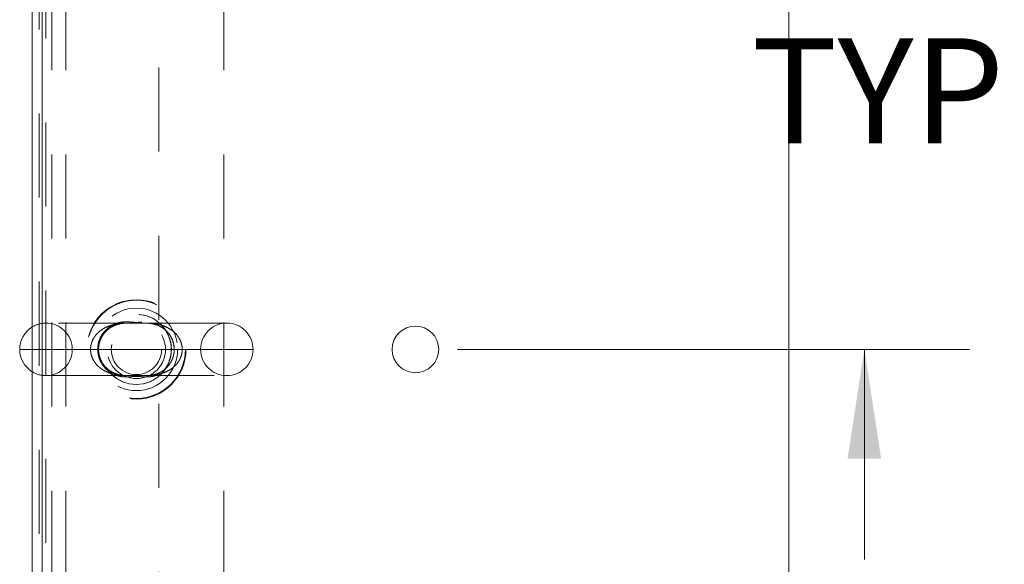
# Model space of a CAD drawing. Units: inches. Extents: x 0 to 23.4, y 0 to 16.5.
# Drawn here: x 3.6 to 4.8, y 1.7 to 2.3 of the extents above; entities that cross this region are included whole.
import ezdxf

# ---------------------------------------------------------------- set-up
doc = ezdxf.new("R2010")
doc.units = ezdxf.units.IN
doc.header["$MEASUREMENT"] = 0
doc.linetypes.add('HIDDEN', pattern=[0.075, 0.05, -0.025])
doc.styles.add('SLDTEXTSTYLE0', font='TXT', dxfattribs={"width": 0.75})
doc.dimstyles.new('SLDDIMSTYLE1', dxfattribs={"dimtxt": 0.125, "dimasz": 0.13, "dimexe": 0, "dimexo": 0.0625, "dimgap": 0.03125, "dimtad": 0, "dimtih": 1, "dimtoh": 1, "dimlfac": 9, "dimrnd": 1e-09, "dimzin": 12, "dimdsep": 46, "dimtxsty": 'SLDTEXTSTYLE0', "dimsah": 1, "dimcen": 0.09, "dimadec": 0, "dimazin": 3, "dimtfac": 1, "dimtmove": 0, "dimatfit": 0, "dimfxl": 1, "dimfrac": 2, "dimtolj": 1, "dimtzin": 12, "dimarcsym": 0})

# ---------------------------------------------------------------- blocks, each defined once
blk = doc.blocks.new('_D_13')
at = {"color": 7, "linetype": 'Continuous', "lineweight": 0}
for p, q in [((4.5871, 2.5833), (4.5871, 2.8333)), ((4.4361, 2.5833), (4.7121, 2.5833)), ((4.1028, 1.9301), (4.7121, 1.9301)), ((4.5871, 1.9301), (4.5871, 1.6801))]:
    blk.add_line(p, q, dxfattribs=at)
for points in [[(4.5871, 2.5833), (4.6071, 2.7133), (4.5671, 2.7133)], [(4.5871, 1.9301), (4.5671, 1.8001), (4.6071, 1.8001)]]:
    blk.add_solid(points, dxfattribs=at)
at = {"color": 7, "linetype": 'Continuous', "lineweight": 0, "char_height": 0.125, "attachment_point": 1, "style": 'SLDTEXTSTYLE0'}
for s, insert in [('5.88', (4.3747, 2.4986, 0.0004)), ('TYP', (4.453, 2.3002, 0.0004))]:
    blk.add_mtext(s, dxfattribs=dict(at, insert=insert))

msp = doc.modelspace()

# ---------------------------------------------------------------- linework, layer by layer
at = {"color": 7, "linetype": 'Continuous', "lineweight": 15}
for p, q in [((3.59681, 2.80306), (3.59681, 1.05706)), ((3.60837, 1.05462), (3.60837, 2.8055)), ((3.60837, 2.80306), (3.60837, 1.05706)), ((4.49725, 2.8055), (4.49725, 1.05462)), ((3.59681, 1.93006), (3.58178, 1.93006))]:
    msp.add_line(p, q, dxfattribs=at)
at = {"color": 7, "linetype": 'HIDDEN', "lineweight": 0}
for p, q in [((3.60511, 2.81065), (3.60511, 1.04947)), ((3.6127, 2.79997), (3.6127, 1.06015)), ((3.62, 1.062), (3.62, 2.79812)), ((3.63667, 1.062), (3.63667, 2.79812)), ((3.82455, 1.062), (3.82455, 2.79812)), ((3.74737, 2.6653), (3.74737, 1.19482)), ((3.72812, 1.96131), (3.61303, 1.96131)), ((3.8283, 1.96131), (3.72812, 1.96131)), ((3.66613, 1.93006), (3.59681, 1.93006)), ((3.7752, 1.93006), (3.66613, 1.93006)), ((3.66613, 1.93006), (3.7752, 1.93006)), ((3.66613, 1.93006), (3.7752, 1.93006)), ((3.85955, 1.93006), (3.7752, 1.93006)), ((3.61303, 1.89881), (3.71313, 1.89881)), ((3.71313, 1.89881), (3.8283, 1.89881))]:
    msp.add_line(p, q, dxfattribs=at)
for centre, radius in [((3.72067, 1.93006), 0.05903), ((3.72067, 1.93006), 0.05841), ((3.72067, 1.93006), 0.04905), ((3.72044, 1.93006), 0.04167), ((3.72067, 1.93006), 0.04167), ((3.72067, 1.93006), 0.03472), ((3.72067, 1.93006), 0.02995)]:
    msp.add_circle(centre, radius, dxfattribs=at)
at = {"color": 7, "linetype": 'Continuous', "lineweight": 15}
msp.add_circle((4.05281, 1.93006), 0.02778, dxfattribs=at)
at = {"color": 7, "linetype": 'HIDDEN', "lineweight": 0}
for centre, start, end in [((3.61303, 1.93006), 90, 121.26073), ((3.61303, 1.93006), 0, 90), ((3.8283, 1.93006), 90, 180), ((3.8283, 1.93006), 0, 90), ((3.61303, 1.93006), 270, 0), ((3.8283, 1.93006), 180, 270), ((3.8283, 1.93006), 270, 0), ((3.61303, 1.93006), 238.73927, 270)]:
    msp.add_arc(centre, 0.03125, start, end, dxfattribs=at)
at = {"color": 7, "linetype": 'Continuous', "lineweight": 15}
for start, end in [(121.26073, 180), (180, 238.73927)]:
    msp.add_arc((3.61303, 1.93006), 0.03125, start, end, dxfattribs=at)
at = {"color": 7, "linetype": 'HIDDEN', "lineweight": 0}
for points, knots in [([(3.66613, 1.93006), (3.66619, 1.93135), (3.66631, 1.93398), (3.66728, 1.93797), (3.6689, 1.94194), (3.67129, 1.94583), (3.67435, 1.9494), (3.67819, 1.95272), (3.68272, 1.95558), (3.68885, 1.95834), (3.69648, 1.96036), (3.7034, 1.96118), (3.70757, 1.96122), (3.7086, 1.96123)], [0, 0, 0, 0, 0.0623216, 0.1264354, 0.1979692, 0.2716609, 0.3518601, 0.4339828, 0.5306572, 0.629195, 0.7864152, 0.9471762, 1, 1, 1, 1]), ([(3.68651, 1.90493), (3.6871, 1.90446), (3.68828, 1.90353), (3.69012, 1.90232), (3.69202, 1.90123), (3.69459, 1.89998), (3.69786, 1.89876), (3.70187, 1.8978), (3.70594, 1.89731), (3.70982, 1.89726), (3.713, 1.89745), (3.71549, 1.89766), (3.7172, 1.89781), (3.71871, 1.8979), (3.72, 1.89794), (3.72143, 1.89794), (3.72293, 1.89788), (3.72415, 1.8978), (3.72573, 1.89768), (3.7276, 1.89751), (3.73043, 1.89731), (3.73368, 1.89725), (3.73742, 1.89751), (3.74116, 1.89816), (3.74446, 1.89911), (3.74728, 1.90024), (3.74963, 1.90139), (3.75195, 1.90277), (3.75408, 1.9043), (3.75602, 1.90593), (3.75776, 1.90763), (3.75943, 1.90952), (3.76092, 1.91151), (3.76223, 1.91356), (3.76336, 1.91566), (3.76436, 1.91791), (3.7652, 1.92025), (3.76586, 1.92264), (3.76633, 1.92509), (3.76662, 1.92762), (3.76671, 1.93011), (3.76662, 1.93252), (3.76636, 1.93484), (3.76593, 1.93715), (3.76542, 1.93911), (3.76477, 1.94111), (3.76397, 1.94315), (3.76284, 1.94547), (3.76154, 1.94769), (3.76013, 1.9497), (3.75865, 1.95151), (3.75714, 1.95312), (3.75553, 1.95462), (3.75357, 1.95622), (3.75121, 1.95784), (3.74843, 1.95936), (3.74557, 1.9606), (3.7424, 1.96164), (3.73894, 1.96239), (3.7352, 1.96281), (3.73139, 1.96286), (3.72809, 1.96265), (3.72555, 1.96243), (3.72395, 1.9623), (3.72272, 1.96223), (3.72147, 1.96218), (3.7203, 1.96218), (3.71918, 1.9622), (3.71812, 1.96226), (3.71671, 1.96235), (3.71477, 1.96252), (3.7124, 1.96271), (3.70948, 1.96285), (3.70624, 1.96281), (3.70261, 1.96243), (3.69896, 1.96166), (3.69575, 1.9606), (3.69301, 1.9594), (3.69072, 1.95818), (3.68847, 1.95673), (3.68641, 1.95515), (3.68454, 1.95347), (3.68286, 1.95172), (3.68126, 1.94978), (3.67984, 1.94775), (3.6786, 1.94566), (3.67753, 1.94352), (3.6766, 1.94125), (3.67583, 1.93887), (3.67525, 1.93644), (3.67485, 1.93395), (3.67464, 1.93138), (3.67464, 1.92889), (3.67482, 1.92654), (3.67513, 1.92432), (3.67561, 1.92211), (3.67626, 1.91984), (3.67713, 1.91749), (3.67824, 1.91512), (3.67955, 1.91282), (3.68102, 1.91066), (3.6826, 1.90869), (3.68442, 1.90674), (3.68575, 1.90558), (3.68651, 1.90493)], [0, 0, 0, 0, 0.0088611, 0.0177577, 0.0267536, 0.0357791, 0.0536781, 0.0717491, 0.0902598, 0.1088842, 0.1238792, 0.1314592, 0.1391276, 0.1431421, 0.1472451, 0.1519807, 0.1569913, 0.1621896, 0.1650235, 0.174733, 0.1845428, 0.2012205, 0.2179715, 0.2349728, 0.2520927, 0.2629657, 0.2738833, 0.2849569, 0.2960927, 0.3052927, 0.3145391, 0.3239466, 0.3334176, 0.341658, 0.3499517, 0.3584281, 0.3669746, 0.3750638, 0.3832233, 0.3916169, 0.4000957, 0.4076177, 0.4152013, 0.4229761, 0.4308148, 0.4354152, 0.4442153, 0.4530935, 0.4622001, 0.4713773, 0.4796461, 0.4879571, 0.4963873, 0.5048534, 0.5177795, 0.5308055, 0.5441053, 0.5574833, 0.5742138, 0.5910504, 0.6081408, 0.6253161, 0.6340568, 0.6385121, 0.6430269, 0.6469664, 0.6510312, 0.6543833, 0.6580454, 0.661768, 0.6694714, 0.6803657, 0.6913268, 0.7075688, 0.7238807, 0.7404506, 0.7571389, 0.7678028, 0.7785115, 0.7893762, 0.8003032, 0.8093675, 0.8184786, 0.8277521, 0.8370895, 0.845273, 0.8535111, 0.8619355, 0.8704312, 0.8785838, 0.8868102, 0.8952807, 0.9038397, 0.9111063, 0.918428, 0.9259187, 0.9334656, 0.9421404, 0.951281, 0.9605028, 0.96996, 0.979489, 0.988348, 1, 1, 1, 1]), ([(3.6835, 1.90956), (3.68295, 1.91021), (3.68121, 1.91224), (3.67883, 1.91608), (3.67675, 1.92127), (3.67563, 1.92672), (3.67555, 1.9324), (3.67647, 1.93791), (3.67836, 1.94309), (3.68111, 1.94782), (3.68469, 1.95203), (3.68904, 1.9556), (3.69415, 1.95843), (3.70001, 1.96037), (3.70558, 1.96119), (3.71073, 1.96134), (3.71498, 1.96127), (3.7196, 1.96119), (3.72422, 1.96122), (3.72762, 1.96131), (3.72921, 1.9613), (3.72958, 1.96129)], [0, 0, 0, 0, 0.02839336, 0.08887529, 0.13935351, 0.1926079, 0.24379241, 0.29497054, 0.34753164, 0.40337733, 0.46319195, 0.52930358, 0.602052, 0.68190065, 0.77154043, 0.8183323, 0.86109502, 0.90249173, 0.94743013, 0.98785046, 1, 1, 1, 1]), ([(3.72958, 1.96129), (3.73048, 1.96129), (3.73293, 1.9613), (3.73709, 1.96099), (3.74217, 1.96013), (3.74754, 1.95827), (3.75266, 1.95535), (3.75697, 1.9517), (3.76047, 1.94746), (3.76311, 1.94276), (3.76492, 1.93762), (3.76581, 1.93214), (3.76566, 1.9265), (3.76453, 1.92105), (3.76244, 1.91595), (3.75951, 1.91133), (3.75575, 1.90725), (3.75123, 1.90383), (3.74595, 1.90118), (3.74035, 1.89957), (3.73503, 1.8989), (3.73033, 1.89878), (3.72607, 1.89885), (3.72146, 1.89893), (3.71691, 1.89889), (3.71359, 1.89881), (3.71204, 1.89883), (3.71171, 1.89883)], [0, 0, 0, 0, 0.021062, 0.0571192, 0.1084108, 0.1662054, 0.2194956, 0.2665803, 0.309846, 0.3495378, 0.3857759, 0.4238362, 0.4607026, 0.4977102, 0.5362798, 0.5773571, 0.6214295, 0.6702227, 0.7241738, 0.7832571, 0.8369878, 0.8702494, 0.9012908, 0.9309694, 0.9630895, 0.9920231, 1, 1, 1, 1]), ([(3.71206, 1.9613), (3.71223, 1.9613), (3.71334, 1.96132), (3.71551, 1.96127), (3.71918, 1.96124), (3.72306, 1.96124), (3.72625, 1.96129), (3.72772, 1.9613), (3.7281, 1.9613)], [0, 0, 0, 0, 0.0323287, 0.2186084, 0.4065401, 0.7164365, 0.9275756, 1, 1, 1, 1]), ([(3.7281, 1.9613), (3.72885, 1.96132), (3.72977, 1.96134), (3.73065, 1.96129), (3.73083, 1.96128)], [0, 0, 0, 0, 0.8042508, 1, 1, 1, 1]), ([(3.7351, 1.96108), (3.73676, 1.96103), (3.74173, 1.96088), (3.74868, 1.9595), (3.75606, 1.9569), (3.76135, 1.95398), (3.7655, 1.95076), (3.76864, 1.94759), (3.77139, 1.94383), (3.77351, 1.9396), (3.77487, 1.93499), (3.7752, 1.93176), (3.7752, 1.9301), (3.7752, 1.93006)], [0, 0, 0, 0, 0.0895337, 0.2691129, 0.3930281, 0.519672, 0.5963968, 0.6743743, 0.7550567, 0.8381539, 0.916381, 0.9977798, 1, 1, 1, 1]), ([(3.71315, 1.89882), (3.71241, 1.89881), (3.70991, 1.8988), (3.70582, 1.89888), (3.70086, 1.89926), (3.69595, 1.9), (3.69191, 1.90098), (3.6887, 1.90202), (3.6857, 1.90318), (3.68285, 1.90456), (3.68019, 1.90615), (3.67807, 1.90761), (3.67607, 1.90923), (3.67422, 1.91098), (3.67265, 1.91271), (3.67119, 1.91459), (3.66981, 1.91669), (3.6684, 1.91935), (3.66712, 1.92268), (3.66639, 1.92604), (3.66615, 1.92854), (3.66614, 1.92968), (3.66613, 1.93006)], [0, 0, 0, 0, 0.0349263, 0.1163781, 0.1968924, 0.277775, 0.360076, 0.4015364, 0.4431017, 0.5175151, 0.55513, 0.5928811, 0.6409112, 0.6770622, 0.7134014, 0.7503976, 0.7876543, 0.828936, 0.8880696, 0.9487967, 0.9830077, 1, 1, 1, 1]), ([(3.7752, 1.93006), (3.77518, 1.92934), (3.77515, 1.9279), (3.77486, 1.92574), (3.77439, 1.92358), (3.77374, 1.92146), (3.77291, 1.9194), (3.77192, 1.91742), (3.77077, 1.91551), (3.76943, 1.91363), (3.76791, 1.91183), (3.7662, 1.91009), (3.76437, 1.90849), (3.76231, 1.90693), (3.76003, 1.90545), (3.75752, 1.90408), (3.75491, 1.90289), (3.75168, 1.90166), (3.7478, 1.90054), (3.74323, 1.89963), (3.73855, 1.89908), (3.7343, 1.89885), (3.7305, 1.8988), (3.7274, 1.89882), (3.72447, 1.89886), (3.72172, 1.89888), (3.71892, 1.89888), (3.71616, 1.89885), (3.71424, 1.89882), (3.71327, 1.89882), (3.71315, 1.89882)], [0, 0, 0, 0, 0.0261415, 0.0525114, 0.0795909, 0.1069071, 0.134059, 0.1614177, 0.1893788, 0.2175258, 0.2482552, 0.2791789, 0.3106433, 0.3422664, 0.3795591, 0.4170474, 0.4550619, 0.4932246, 0.5548086, 0.6168081, 0.6798122, 0.7430793, 0.7853302, 0.8277405, 0.8608998, 0.8943732, 0.9284101, 0.9629396, 0.9956077, 1, 1, 1, 1]), ([(3.71171, 1.89883), (3.71073, 1.89883), (3.70821, 1.89883), (3.7043, 1.8991), (3.69904, 1.90002), (3.69364, 1.9019), (3.68839, 1.90498), (3.68518, 1.90773), (3.68367, 1.90938), (3.6835, 1.90956)], [0, 0, 0, 0, 0.082281, 0.2109806, 0.3851875, 0.6140905, 0.8020826, 0.9785843, 1, 1, 1, 1])]:
    msp.add_open_spline(points, degree=3, knots=knots, dxfattribs=at)

# ---------------------------------------------------------------- dimensions: what is measured, and where the dimension line sits
at = {"color": 7, "linetype": 'Continuous', "lineweight": 0}
dim = msp.add_linear_dim(base=(4.58714, 2.58328), p1=(4.05281, 1.93006), p2=(4.38614, 2.58328), angle=90, text='<>\\PTYP', dimstyle='SLDDIMSTYLE1', dxfattribs=at)
dim.commit()
dim.dimension.update_dxf_attribs({"geometry": '_D_13', "text_midpoint": (4.58714, 2.33748), "dimtype": 160})

doc.saveas('drawing.dxf')
